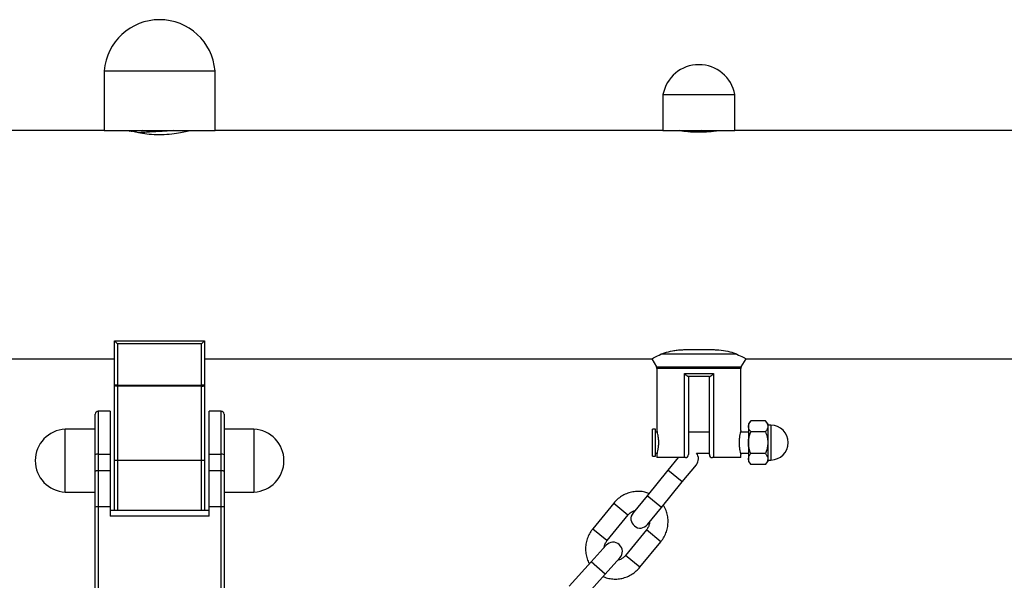
# Model space of a CAD drawing. Units: millimetres. Extents: x 282.6 to 297.8, y -683 to -669.
# Drawn here: x 288.9 to 289.3, y -671.7 to -671.5 of the extents above; entities that cross this region are included whole.
import ezdxf

# ---------------------------------------------------------------- set-up
doc = ezdxf.new("R2010")
doc.units = ezdxf.units.MM
doc.header["$MEASUREMENT"] = 0
doc.layers.get('0').update_dxf_attribs({"lineweight": 13})

# ---------------------------------------------------------------- blocks, each defined once
blk = doc.blocks.new('K071A')
at = {"color": 7, "linetype": 'Continuous', "lineweight": 25}
for p, q in [((288.9611149010595, -671.5331247990435), (288.9611149010595, -671.5531247990435)), ((288.9611149010595, -671.5331247990435), (288.9981149010595, -671.5331247990435)), ((288.9981149010595, -671.5531247990435), (288.9981149010595, -671.5331247990435)), ((289.1476149010595, -671.5411247990436), (289.1476149010595, -671.5531247990435)), ((289.1476149010595, -671.5411247990436), (289.1716149010594, -671.5411247990436)), ((289.1716149010594, -671.5531247990435), (289.1716149010594, -671.5411247990436)), ((288.9611149010595, -671.5531247990435), (287.3981149010594, -671.5531247990435)), ((288.9611149010595, -671.5531247990435), (288.9981149010595, -671.5531247990435)), ((288.9881149010595, -671.5535525279864), (288.9881149010595, -671.5531247990435)), ((289.1476149010595, -671.5531247990435), (288.9981149010595, -671.5531247990435)), ((289.1476149010595, -671.5531247990435), (289.1716149010594, -671.5531247990435)), ((289.1546149010593, -671.5531247990435), (289.1546149010593, -671.5533472853723)), ((289.4366149010595, -671.5531247990435), (289.1716149010594, -671.5531247990435)), ((288.9646149010595, -671.6379755927069), (288.9646149010595, -671.6231747990436)), ((288.9656149010595, -671.6241747990435), (288.9646149010595, -671.6231747990436)), ((288.9646149010595, -671.6231747990436), (288.9946149010595, -671.6231747990436)), ((288.9656149010595, -671.6241747990435), (288.9656149010595, -671.6379755927069)), ((288.9936149010595, -671.6241747990435), (288.9656149010595, -671.6241747990435)), ((288.9936149010595, -671.6241747990435), (288.9946149010595, -671.6231747990436)), ((288.9936149010595, -671.6379755927069), (288.9936149010595, -671.6241747990435)), ((288.9946149010595, -671.6231747990436), (288.9946149010595, -671.6379755927069)), ((287.3946149010594, -671.6292247990435), (288.9646149010595, -671.6292247990435)), ((288.9946149010595, -671.6292247990435), (289.1438940677262, -671.6292247990435)), ((289.1438943583343, -671.6292252972293), (289.1454786799604, -671.6319412771594)), ((289.1723052772626, -671.627678670069), (289.146924524856, -671.627678670069)), ((289.1545609506379, -671.6261747990436), (289.1646688514811, -671.6261747990436)), ((289.1737511221585, -671.6319412771594), (289.1753354437844, -671.6292252972293)), ((289.1753259281383, -671.6292247990435), (289.4366149010595, -671.6292247990435)), ((289.1456149010593, -671.632445148185), (289.1456149010593, -671.6532287482919)), ((289.1736149010594, -671.6531747990435), (289.1736149010594, -671.632445148185)), ((289.1547687472134, -671.6341747990435), (289.1644610549055, -671.6341747990435)), ((289.1547687472134, -671.6621747990436), (289.1547687472134, -671.6341747990435)), ((289.1631641038622, -671.6351747990435), (289.1560656982564, -671.6351747990435)), ((289.1561149010594, -671.6351747990435), (289.1561149010594, -671.6611747990436)), ((289.1631149010595, -671.6611747990436), (289.1631149010595, -671.6351747990435)), ((289.1644610549055, -671.6341747990435), (289.1644610549055, -671.6621747990436)), ((288.9656149010595, -671.6379755927069), (288.9646149010595, -671.6379755927069)), ((288.9646149010595, -671.6631747990435), (288.9646149010595, -671.6379755927069)), ((288.9656149010595, -671.6383573988635), (288.9656149010595, -671.6379755927069)), ((288.9656149010595, -671.6379755927069), (288.9936149010595, -671.6379755927069)), ((288.9936149010595, -671.6383573988635), (288.9656149010595, -671.6383573988635)), ((288.9656149010595, -671.6383573988635), (288.9656149010595, -671.6631747990435)), ((288.9936149010595, -671.6383573988635), (288.9936149010595, -671.6379755927069)), ((288.9946149010595, -671.6379755927069), (288.9936149010595, -671.6379755927069)), ((288.9936149010595, -671.6631747990435), (288.9936149010595, -671.6383573988635)), ((288.9946149010595, -671.6379755927069), (288.9946149010595, -671.6631747990435)), ((288.9581149010593, -671.6612014487794), (288.9581149010593, -671.6476747990436)), ((288.9631149010594, -671.6466747990436), (288.9591149010595, -671.6466747990436)), ((288.9631149010594, -671.6466747990436), (288.9631149010594, -671.661074135859)), ((289.0001149010595, -671.6466747990436), (288.9961149010593, -671.6466747990436)), ((288.9961149010593, -671.661074135859), (288.9961149010593, -671.6466747990436)), ((289.0011149010595, -671.6476747990436), (289.0011149010595, -671.6612014487794)), ((289.1769149010594, -671.6499247990436), (289.1761149010594, -671.6509247990435)), ((289.1761149010594, -671.6509247990435), (289.1761149010594, -671.6571747990436)), ((289.1818149010593, -671.6499247990436), (289.1769149010594, -671.6499247990436)), ((289.1826149010594, -671.6509247990435), (289.1818149010593, -671.6499247990436)), ((289.1826149010594, -671.6509247990435), (289.1826149010594, -671.6571747990436)), ((289.1836149010593, -671.6513747990435), (289.1826149010594, -671.6513747990435)), ((288.9581149010593, -671.6526747990436), (288.9481149010593, -671.6526747990436)), ((288.9481149010593, -671.6691984586946), (288.9481149010593, -671.6526747990436)), ((289.0111149010594, -671.6526747990436), (289.0011149010595, -671.6526747990436)), ((289.0111149010594, -671.6526747990436), (289.0111149010594, -671.6736747990435)), ((289.1451149010595, -671.6526747990436), (289.1441149010595, -671.6526747990436)), ((289.1441149010595, -671.6580368011072), (289.1441149010595, -671.6526747990436)), ((289.1451149010595, -671.6580368011072), (289.1451149010595, -671.6526747990436)), ((289.1457485188909, -671.6536747990435), (289.1451149010595, -671.6536747990435)), ((289.1631149010595, -671.6536747990435), (289.1561149010594, -671.6536747990435)), ((289.1761149010594, -671.6536747990435), (289.1734835128338, -671.6536747990435)), ((289.1818149010593, -671.6535497990435), (289.1769149010594, -671.6535497990435)), ((289.1441149010595, -671.6616747990436), (289.1441149010595, -671.6580368011072)), ((289.1451149010595, -671.6616747990436), (289.1451149010595, -671.6580368011072)), ((289.1761149010594, -671.6571747990436), (289.1761149010594, -671.6634247990436)), ((289.1826149010594, -671.6571747990436), (289.1826149010594, -671.6634247990436)), ((288.9581149010593, -671.6668444888003), (288.9581149010593, -671.6612014487794)), ((288.9591149010595, -671.661074135859), (288.9591149010595, -671.666535142331)), ((288.9591149010595, -671.661074135859), (288.9631149010594, -671.661074135859)), ((288.9631149010594, -671.661074135859), (288.9631149010594, -671.666535142331)), ((288.9961149010593, -671.661074135859), (289.0001149010595, -671.661074135859)), ((288.9961149010593, -671.666535142331), (288.9961149010593, -671.661074135859)), ((289.0001149010595, -671.666535142331), (289.0001149010595, -671.661074135859)), ((289.0011149010595, -671.6612014487794), (289.0011149010595, -671.6668444888003)), ((289.1441149010595, -671.6616747990436), (289.1451149010595, -671.6616747990436)), ((289.1451149010595, -671.6606747990436), (289.1457462892851, -671.6606747990436)), ((289.1456149010593, -671.6611747990436), (289.1456149010593, -671.6621747990436)), ((289.1547687472134, -671.6621747990436), (289.1456149010593, -671.6621747990436)), ((289.1527038033175, -671.6621747990436), (289.1492784750082, -671.666363194017)), ((289.1551149010594, -671.6621747990436), (289.1547687472134, -671.6621747990436)), ((289.1587946742865, -671.6606747990436), (289.1631149010595, -671.6606747990436)), ((289.1644610549055, -671.6621747990436), (289.1641149010595, -671.6621747990436)), ((289.1736149010594, -671.6621747990436), (289.1644610549055, -671.6621747990436)), ((289.173481283228, -671.6606747990436), (289.1761149010594, -671.6606747990436)), ((289.1736149010594, -671.6621747990436), (289.1736149010594, -671.6611208497952)), ((289.1818149010593, -671.6607997990436), (289.1769149010594, -671.6607997990436)), ((288.9656149010595, -671.6631747990435), (288.9646149010595, -671.6631747990435)), ((288.9646149010595, -671.6796747990436), (288.9646149010595, -671.6631747990435)), ((288.9936149010595, -671.6631747990435), (288.9656149010595, -671.6631747990435)), ((288.9946149010595, -671.6631747990435), (288.9936149010595, -671.6631747990435)), ((288.9946149010595, -671.6631747990435), (288.9946149010595, -671.6796747990436)), ((289.1540778751746, -671.6702882109653), (289.1587625728225, -671.6645598946378)), ((289.1761149010594, -671.6634247990436), (289.1769149010594, -671.6644247990436)), ((289.1818149010593, -671.6644247990436), (289.1769149010594, -671.6644247990436)), ((289.1818149010593, -671.6644247990436), (289.1826149010594, -671.6634247990436)), ((289.1826149010594, -671.6629747990436), (289.1836149010593, -671.6629747990436)), ((288.9581149010593, -671.6787036577095), (288.9581149010593, -671.6668444888003)), ((288.9591149010595, -671.666535142331), (288.9591149010595, -671.678545095694)), ((288.9631149010594, -671.666535142331), (288.9591149010595, -671.666535142331)), ((288.9631149010594, -671.666535142331), (288.9631149010594, -671.678545095694)), ((289.0001149010595, -671.666535142331), (288.9961149010593, -671.666535142331)), ((288.9961149010593, -671.678545095694), (288.9961149010593, -671.666535142331)), ((289.0001149010595, -671.678545095694), (289.0001149010595, -671.666535142331)), ((289.0011149010595, -671.6668444888003), (289.0011149010595, -671.6787036577095)), ((289.1492784750082, -671.666363194017), (289.1423147352613, -671.6748782588281)), ((288.9481149010593, -671.6736747990435), (288.9481149010593, -671.6691984586946)), ((289.1471141354277, -671.6788032757764), (289.1540778751746, -671.6702882109653)), ((288.9481149010593, -671.6736747990435), (288.9581149010593, -671.6736747990435)), ((289.0011149010595, -671.6736747990435), (289.0111149010594, -671.6736747990435)), ((289.1423147352613, -671.6748782588281), (289.1376300376134, -671.6806065751556)), ((288.9591149010595, -671.678545095694), (288.9591149010595, -671.7074153923443)), ((288.9631149010594, -671.678545095694), (288.9591149010595, -671.678545095694)), ((288.9631149010594, -671.678545095694), (288.9631149010594, -671.6816747990435)), ((288.9961149010593, -671.6816747990435), (288.9961149010593, -671.678545095694)), ((289.0001149010595, -671.678545095694), (288.9961149010593, -671.678545095694)), ((289.0001149010595, -671.7074153923443), (289.0001149010595, -671.678545095694)), ((289.131173639221, -671.6773834326854), (289.1242034466874, -671.6858932162339)), ((288.9581149010593, -671.7074153923443), (288.9581149010593, -671.6787036577095)), ((288.9631149010594, -671.6796747990436), (288.9961149010593, -671.6796747990436)), ((288.9961149010593, -671.6816747990435), (288.9631149010594, -671.6816747990435)), ((289.0011149010595, -671.6787036577095), (289.0011149010595, -671.7074153923443)), ((289.128999870142, -671.6898218702074), (289.1359700626755, -671.6813120866589)), ((289.1424294377798, -671.6845315921039), (289.1471141354277, -671.6788032757764)), ((289.1420823692615, -671.6863185540366), (289.1351121767279, -671.6948283375852)), ((289.1286607054228, -671.6914178813162), (289.1237022611141, -671.6969109524096)), ((289.1399086001827, -671.6987569915586), (289.1468787927162, -671.6902472080101)), ((289.1237022611141, -671.6969109524096), (289.1163316006552, -671.7050763283593)), ((289.1283045639222, -671.7010653246682), (289.1332630082308, -671.6955722535748)), ((289.1209339034633, -671.7092307006179), (289.1283045639222, -671.7010653246682))]:
    blk.add_line(p, q, dxfattribs=at)
at = {"color": 8, "linetype": 'Continuous', "lineweight": 25}
for p, q in [((289.1454786799604, -671.6319412771594), (289.1737511221585, -671.6319412771594)), ((289.1736149010594, -671.632445148185), (289.1456149010593, -671.632445148185)), ((288.9591149010595, -671.6466747990436), (288.9591149010595, -671.661074135859)), ((289.0001149010595, -671.661074135859), (289.0001149010595, -671.6466747990436)), ((289.1836149010593, -671.6513747990435), (289.1836149010593, -671.6571747990436)), ((289.1836149010593, -671.6571747990436), (289.1836149010593, -671.6629747990436)), ((288.9656149010595, -671.6631747990435), (288.9656149010595, -671.6796747990436)), ((288.9936149010595, -671.6796747990436), (288.9936149010595, -671.6631747990435)), ((289.1540778751746, -671.6702882109653), (289.1492784750082, -671.666363194017)), ((289.1471141354277, -671.6788032757764), (289.1423147352613, -671.6748782588281)), ((289.131173639321, -671.6773834327673), (289.1358567876459, -671.6812193053605)), ((289.1358567876459, -671.6812193053605), (289.1359700625723, -671.6813120865742)), ((289.1242034467907, -671.6858932163186), (289.1288865951123, -671.6897290889092)), ((289.1468787927162, -671.6902472080101), (289.1420823692615, -671.6863185540366)), ((289.1288865951123, -671.6897290889092), (289.1289998701217, -671.6898218701908)), ((289.1399086000719, -671.698756991468), (289.135112180231, -671.6948283404546)), ((289.1283045639222, -671.7010653246682), (289.1237022611141, -671.6969109524096))]:
    blk.add_line(p, q, dxfattribs=at)
at = {"color": 7, "linetype": 'Continuous', "lineweight": 25, "flags": 128}
for points in [[(288.9656149010595, -671.6383573988635), (288.9654198107375, -671.6383500625652), (288.965232217627, -671.6383283356004), (288.9650593308265, -671.6382930529238), (288.9649077942783, -671.6382455704293), (288.9647834314471, -671.6381877128423), (288.9646910215269, -671.6381217035973), (288.964634115779, -671.6380500793929), (288.9646149010595, -671.6379755927069)], [(288.9936149010595, -671.6383573988635), (288.9938099913815, -671.6383500625652), (288.9939975844918, -671.6383283356004), (288.9941704712925, -671.6382930529238), (288.9943220078407, -671.6382455704293), (288.9944463706717, -671.6381877128423), (288.9945387805919, -671.6381217035973), (288.9945956863398, -671.6380500793929), (288.9946149010595, -671.6379755927069)], [(288.9591149010595, -671.666535142331), (288.9589198107373, -671.6665410863366), (288.9587322176271, -671.6665586899288), (288.9585593308265, -671.6665872766114), (288.9584077942783, -671.6666257478141), (288.9582834314471, -671.6666726251102), (288.9581910215269, -671.6667261070315), (288.958134115779, -671.666784138298), (288.9581149010593, -671.6668444888003)], [(289.0011149010595, -671.6668444888003), (289.0010956863397, -671.666784138298), (289.0010387805918, -671.6667261070315), (289.0009463706717, -671.6666726251102), (289.0008220078407, -671.6666257478141), (289.0006704712925, -671.6665872766114), (289.0004975844917, -671.6665586899288), (289.0003099913815, -671.6665410863366), (289.0001149010595, -671.666535142331)]]:
    blk.add_lwpolyline(points, dxfattribs=at)
at = {"color": 7, "linetype": 'Continuous', "lineweight": 25}
for centre, radius, start, end in [((288.9796149010594, -671.5346909755142), 0.01856617647058907, 4.83901843313773, 175.1609815668623), ((289.1596149010595, -671.5433247990436), 0.01220000000000037, 10.38885781554401, 169.611142184456), ((289.1446149010594, -671.632445148185), 0.0009999999999990906, 0, 30.25643717384445), ((289.1746149010593, -671.632445148185), 0.0009999999999990906, 149.7435628261555, 180), ((288.9591149010595, -671.6476747990436), 0.001000000000000909, 90, 180), ((289.0001149010595, -671.6476747990436), 0.001, 0, 90), ((289.1836149010593, -671.6571747990436), 0.005799999999999273, 270, 90), ((288.9486274010594, -671.6631747990435), 0.01051250000000004, 92.7943620496903, 267.2056379503097), ((289.0106024010594, -671.6631747990435), 0.01051249999999999, 272.7943620496903, 87.20563795030971), ((288.9588689532044, -671.6631332861339), 0.002073786440689564, 83.18877801515409, 111.3221435477048), ((289.0003608489146, -671.6631332861339), 0.002073786440696788, 68.67785645229519, 96.8112219848459), ((289.1551149010594, -671.6611747990436), 0.001, 270, 0), ((289.1563628727392, -671.6625973861637), 0.003100000000001832, 320.7232170546035, 38.3299663210714), ((289.1641149010595, -671.6611747990436), 0.001000000000000909, 180, 270), ((289.1400297376965, -671.6825690836297), 0.003099999999999528, 140.7232170546035, 320.7232170523118), ((289.1309618568268, -671.6934950674455), 0.003100000000000107, 317.928300985782, 137.928300985782)]:
    blk.add_arc(centre, radius, start, end, dxfattribs=at)
for centre, major_axis, ratio, start_param, end_param in [((288.9591149010595, -671.6787036577095), (0.0009999999999990906, 0), 0.1585620156476203, 1.570796326794897, 3.141592653589793), ((289.0001149010595, -671.6787036577095), (0.001, 0), 0.1585620156474761, 0, 1.570796326794897)]:
    blk.add_ellipse(centre, major_axis=major_axis, ratio=ratio, start_param=start_param, end_param=end_param, dxfattribs=at)
for points, knots in [([(288.9699425085409, -671.5532728524792), (288.9697388695274, -671.5532211249129), (288.9693478857666, -671.5531218087845), (288.9694523978966, -671.5531487142882), (288.9695024761876, -671.5531616063961)], [0, 0, 0, 0, 0.5208375230606076, 1, 1, 1, 1]), ([(288.9703744549892, -671.5531247990435), (288.9703237207138, -671.5531422259045), (288.9700281387056, -671.5532437562109), (288.9697323922625, -671.5533448990735), (288.9694874083193, -671.5534286815769)], [0, 0, 0, 0, 0.1716419612798004, 1, 1, 1, 1]), ([(288.9740462668325, -671.5531247990435), (288.9733263821867, -671.5531675671394), (288.9718797619113, -671.5532535103457), (288.9705912528927, -671.5533386994381), (288.9702065107498, -671.5533874333207), (288.970133921601, -671.5533966279232)], [0, 0, 0, 0, 0.445578522434107, 0.8953975178377044, 1, 1, 1, 1]), ([(288.9898649010594, -671.5531247990435), (288.9897556594987, -671.5531549718161), (288.9895372650773, -671.5532152928618), (288.9878397941406, -671.5536386287112), (288.9853092856367, -671.5541288242503), (288.982087897202, -671.5545021169987), (288.978606991523, -671.5545706899154), (288.9753176222748, -671.5543234993457), (288.9724764486697, -671.5538689419499), (288.9712643857621, -671.5535891978376), (288.9706691978544, -671.5534518284718)], [0, 0, 0, 0, 0.1247548841158177, 0.2494084715257298, 0.3767182544738495, 0.5062224089585968, 0.6327168258068812, 0.7556377380393171, 0.8800050207354733, 1, 1, 1, 1]), ([(288.9842540179426, -671.5531247990435), (288.984073797455, -671.5531380591852), (288.983298674231, -671.5531950906801), (288.9816301627049, -671.553297302233), (288.9794324594345, -671.5534145929946), (288.9772176755948, -671.5535323500843), (288.9751657767537, -671.5536645180163), (288.9735652097392, -671.553781772421), (288.9728889741836, -671.553846759056), (288.972631911133, -671.5538714629665)], [0, 0, 0, 0, 0.05180586725469356, 0.222815570802429, 0.3879611070871031, 0.5531066433717331, 0.7241163469194906, 0.8951260504672536, 1, 1, 1, 1]), ([(289.1661149010594, -671.5531247990435), (289.1660440980469, -671.5531372249055), (289.1659025162555, -671.5531620723766), (289.1648000596978, -671.5533354525737), (289.1631684156936, -671.5535313567726), (289.1611144372543, -671.553675268406), (289.1589018027834, -671.5536989543061), (289.1567790952328, -671.5535942014737), (289.1549836243675, -671.5534102999437), (289.153640033151, -671.5532143608286), (289.1533208795167, -671.5531599191567), (289.1531612411815, -671.5531326878269)], [0, 0, 0, 0, 0.110524907499351, 0.2210119858035655, 0.3324857151576459, 0.4446687423188594, 0.5557596896859982, 0.6656563248808679, 0.7761190673757987, 0.888016379875145, 1, 1, 1, 1]), ([(289.1605974252256, -671.5531247990435), (289.160264743803, -671.5531537196994), (289.1593126530142, -671.5532364868399), (289.157642697238, -671.5533522128499), (289.1566350790817, -671.5534586803576), (289.1561313495928, -671.5535119057018)], [0, 0, 0, 0, 0.2117230785867663, 0.605923803376092, 1, 1, 1, 1]), ([(289.1640991496965, -671.5534102971325), (289.1634693623968, -671.5534585758548), (289.1624403574048, -671.5535374581164), (289.161116169286, -671.5536228397725), (289.1606024309373, -671.5536559648478)], [0, 0, 0, 0, 0.6120352228449651, 1, 1, 1, 1]), ([(289.1439102185361, -671.6292160454449), (289.1439048713978, -671.6292189422834), (289.1438219963581, -671.6292638402421), (289.1441226191259, -671.6291014415976), (289.1449088520671, -671.6286731834658), (289.146160010131, -671.6280558742166), (289.146924524856, -671.627678670069)], [0, 0, 0, 0, 0.01856457169697031, 0.2877313998125409, 0.5647713516931967, 1, 1, 1, 1]), ([(289.146924524856, -671.627678670069), (289.1473178537789, -671.6275164514745), (289.1483454297883, -671.6270926536647), (289.1503146985364, -671.6266122526494), (289.1523549366943, -671.6263076526561), (289.1536299770552, -671.6261902475504), (289.1543774399265, -671.6261778442067), (289.1545609506379, -671.6261747990436)], [0, 0, 0, 0, 0.2202230158168173, 0.5753349795737752, 0.7550400667352057, 0.9398595256144049, 1, 1, 1, 1]), ([(289.1646688514811, -671.6261747990436), (289.1649400253249, -671.6261812089156), (289.1662812232234, -671.6262129114822), (289.1686237929482, -671.626539005901), (289.1709620176061, -671.6271182488443), (289.1719515632048, -671.627531097063), (289.1723052772626, -671.627678670069)], [0, 0, 0, 0, 0.0889778210893392, 0.4400751374884542, 0.7998543013450419, 1, 1, 1, 1]), ([(289.1723052772626, -671.627678670069), (289.1730627487265, -671.6280520302173), (289.1743157890687, -671.6286696578775), (289.1751923650208, -671.6291476107882), (289.1752776418529, -671.6291934837382), (289.1753195835828, -671.6292160454449)], [0, 0, 0, 0, 0.4371688133216114, 0.7231825693915461, 0.9999999999999999, 0.9999999999999999, 0.9999999999999999, 0.9999999999999999]), ([(289.1560656982564, -671.6351747990435), (289.156030936336, -671.6351675684065), (289.1559615841629, -671.63515314284), (289.1557677432906, -671.6350380910097), (289.1554873443512, -671.6348336850457), (289.1551316250197, -671.6345312562261), (289.1548852336056, -671.6342943755675), (289.1547702260274, -671.6341763170874), (289.1547687472134, -671.6341747990435)], [0, 0, 0, 0, 0.1389781248859513, 0.2772699212494811, 0.4719342224901867, 0.7358781147178562, 0.9966038136328006, 1, 1, 1, 1]), ([(289.1631641038622, -671.6351747990435), (289.1631988657829, -671.6351675684065), (289.163268217956, -671.63515314284), (289.1634620588283, -671.6350380910097), (289.1637424577677, -671.6348336850457), (289.1640981770992, -671.6345312562261), (289.1643445685133, -671.6342943755675), (289.1644595760915, -671.6341763170874), (289.1644610549055, -671.6341747990435)], [0, 0, 0, 0, 0.138978124885951, 0.2772699212494966, 0.4719342224901834, 0.7358781147178542, 0.9966038136328021, 1, 1, 1, 1]), ([(289.1769149010594, -671.6535497990435), (289.1767301553361, -671.6532967712714), (289.1763563085757, -671.6527847506883), (289.1760956853199, -671.6519744513172), (289.1761722898872, -671.6511444736404), (289.1765064682958, -671.6504626564811), (289.1768102206278, -671.6500626507384), (289.1769149010594, -671.6499247990436)], [0, 0, 0, 0, 0.2165632720230511, 0.43823194513749, 0.6555342190923015, 0.8812887250486237, 1, 1, 1, 1]), ([(289.1818149010593, -671.6499247990436), (289.1819996467827, -671.6501778268158), (289.1823734935433, -671.6506898473988), (289.1826341167991, -671.6515001467699), (289.1825575122315, -671.6523301244466), (289.1822233338229, -671.653011941606), (289.1819195814909, -671.6534119473488), (289.1818149010593, -671.6535497990435)], [0, 0, 0, 0, 0.2165632720230511, 0.4382319451374899, 0.6555342190923016, 0.8812887250486232, 1, 1, 1, 1]), ([(289.1456149010593, -671.6611747990436), (289.1456273288056, -671.6611323628014), (289.1456521730565, -671.6610475287023), (289.1458267212772, -671.6603883331132), (289.1460298719234, -671.6594044124198), (289.1461856537882, -671.658148229245), (289.1462151958398, -671.6567922963033), (289.1461128945461, -671.6555063981252), (289.1459239497685, -671.6543925715539), (289.1457317721105, -671.6535869034452), (289.1456149344767, -671.65317475361), (289.145626710052, -671.6532163674322), (289.1456302134972, -671.6532287482919)], [0, 0, 0, 0, 0.1044622735616604, 0.2088300569676663, 0.315677573628864, 0.4246313631819696, 0.5307635312189884, 0.6334849045458321, 0.7375402731944363, 0.8455074895530365, 0.9540357025229618, 0.9999999999999999, 0.9999999999999999, 0.9999999999999999, 0.9999999999999999]), ([(289.1736149010594, -671.6531747990435), (289.1736024733133, -671.6532172352858), (289.1735776290624, -671.6533020693848), (289.1734030808415, -671.6539612649739), (289.1731999301955, -671.6549451856673), (289.1730441483307, -671.6562013688422), (289.1730146062791, -671.6575573017839), (289.1731169075728, -671.6588431999619), (289.1733058523504, -671.6599570265332), (289.1734980300081, -671.6607626946418), (289.1736148676422, -671.6611748444772), (289.1736030920669, -671.661133230655), (289.1735995886217, -671.6611208497952)], [0, 0, 0, 0, 0.1044622735616613, 0.2088300569676678, 0.3156775736288663, 0.4246313631819716, 0.5307635312189924, 0.6334849045458373, 0.7375402731944418, 0.8455074895530426, 0.9540357025229691, 1, 1, 1, 1]), ([(289.1769149010594, -671.6607997990436), (289.1767057045612, -671.6602192362383), (289.1761628174572, -671.6587126141725), (289.1760181326258, -671.6561560909523), (289.176627493289, -671.6543850966725), (289.1769149010594, -671.6535497990435)], [0, 0, 0, 0, 0.2488144382448241, 0.6456998614784133, 1, 1, 1, 1]), ([(289.1818149010593, -671.6535497990435), (289.1820240975575, -671.6541303618488), (289.1825669846618, -671.6556369839145), (289.182711669493, -671.6581935071348), (289.1821023088298, -671.6599645014146), (289.1818149010593, -671.6607997990436)], [0, 0, 0, 0, 0.2488144382448262, 0.6456998614784165, 1, 1, 1, 1]), ([(289.1769149010594, -671.6644247990436), (289.1767301553361, -671.6641717712713), (289.1763563085757, -671.6636597506883), (289.1760956853199, -671.6628494513172), (289.1761722898872, -671.6620194736405), (289.1765064682958, -671.661337656481), (289.1768102206278, -671.6609376507383), (289.1769149010594, -671.6607997990436)], [0, 0, 0, 0, 0.2165632720230518, 0.438231945137492, 0.6555342190923044, 0.8812887250486259, 1, 1, 1, 1]), ([(289.1818149010593, -671.6607997990436), (289.1819996467827, -671.6610528268158), (289.1823734935433, -671.6615648473988), (289.1826341167991, -671.6623751467699), (289.1825575122315, -671.6632051244467), (289.1822233338229, -671.663886941606), (289.1819195814909, -671.6642869473487), (289.1818149010593, -671.6644247990436)], [0, 0, 0, 0, 0.2165632720230492, 0.438231945137489, 0.6555342190923007, 0.8812887250486221, 1, 1, 1, 1]), ([(289.1429283945899, -671.6741278934866), (289.1424766199399, -671.6739675066808), (289.1414694173411, -671.6736099345869), (289.1398048574308, -671.6734165277927), (289.1380195624233, -671.6734890822459), (289.1362604295027, -671.6738792308853), (289.134582255968, -671.6745646325014), (289.133037779932, -671.6755317073681), (289.1319179564782, -671.6765153426905), (289.1313478601232, -671.6771802405375), (289.131173639221, -671.6773834326854)], [0, 0, 0, 0, 0.1115064167477368, 0.248596402605035, 0.3859238699007479, 0.5235913989805042, 0.6616501430681309, 0.8001025199526571, 0.9389115207452999, 1, 1, 1, 1]), ([(289.1468787927162, -671.6902472080101), (289.1471062832751, -671.6899513592455), (289.1477057016525, -671.6891718227796), (289.1484621960184, -671.6877594160966), (289.1490579649243, -671.6860264596368), (289.1493440961239, -671.6842214928685), (289.1493191829906, -671.6824021721955), (289.1489678012717, -671.6806336979324), (289.1484373617574, -671.6791587843068), (289.1479186658771, -671.678358962152), (289.1477235517147, -671.6780580987063)], [0, 0, 0, 0, 0.08489322891578423, 0.2236864762012518, 0.3626530028897612, 0.5015627512110011, 0.6402910489253949, 0.7787210673913294, 0.9167630682683664, 0.9999999999999999, 0.9999999999999999, 0.9999999999999999, 0.9999999999999999]), ([(289.1359700626755, -671.6813120866589), (289.136075403866, -671.6811909773398), (289.136430238281, -671.6807830290894), (289.1371699315081, -671.680242363234), (289.137875707873, -671.679870194507), (289.138255059604, -671.6798138073946), (289.1382816005689, -671.6798098623265)], [0, 0, 0, 0, 0.1688081237323828, 0.5686183304723401, 0.9698188123413984, 1, 1, 1, 1]), ([(289.1430928037916, -671.6837204468299), (289.1430956795138, -671.6837754401158), (289.1431176882767, -671.6841963201884), (289.1428722425987, -671.6850043178894), (289.1424762978458, -671.6858134098293), (289.1421608975576, -671.6862178552918), (289.1420823692615, -671.6863185540366)], [0, 0, 0, 0, 0.06107522509362225, 0.467426972871024, 0.8674000816688726, 1, 1, 1, 1]), ([(289.1242034466874, -671.6858932162339), (289.1239759550344, -671.6861890656097), (289.1233765337747, -671.6869686036861), (289.1226200716769, -671.688380992341), (289.1220241699631, -671.6901140229998), (289.1217385326092, -671.6919187138594), (289.1217616069163, -671.6937390618738), (289.1221198286038, -671.6955037146868), (289.122567629822, -671.6968138027355), (289.122978399122, -671.6974629277288), (289.1230713776767, -671.6976098586306)], [0, 0, 0, 0, 0.08869365356690592, 0.2337002736399264, 0.3788879303343599, 0.5240162668580213, 0.6689550297552737, 0.8135821603036707, 0.9578039028364715, 1, 1, 1, 1]), ([(289.1280103622921, -671.6921383454032), (289.1280697324968, -671.6918038612935), (289.1281943852297, -671.6911015838035), (289.1286083591162, -671.6903268568232), (289.1289218237777, -671.6899225375369), (289.128999870142, -671.6898218702074)], [0, 0, 0, 0, 0.4058243260206219, 0.8520622678382208, 1, 1, 1, 1]), ([(289.1351121767279, -671.6948283375852), (289.1350068222231, -671.6949493074728), (289.1346519429603, -671.6953567860586), (289.1339129462112, -671.6959047456742), (289.1331214856554, -671.6962967902891), (289.1326548900874, -671.6963567201378), (289.1325417775744, -671.6963712483852)], [0, 0, 0, 0, 0.153713374559982, 0.5177727261049372, 0.883098034980217, 1, 1, 1, 1]), ([(289.127636564485, -671.7018053487907), (289.1277044048815, -671.701841961486), (289.1282888220646, -671.7021573648357), (289.1295191850804, -671.7024805004772), (289.1312730013669, -671.7027338890447), (289.1330638547467, -671.702648655397), (289.1348214929866, -671.7022619162716), (289.1365000688497, -671.7015755969045), (289.138044435994, -671.7006087704308), (289.1391642851763, -671.6996250764189), (289.1397343798071, -671.6989601825047), (289.1399086001827, -671.6987569915586)], [0, 0, 0, 0, 0.0172418166158617, 0.1485311766118381, 0.279908432628632, 0.4115132739029471, 0.5434440061151294, 0.675749650863229, 0.8084325251836488, 0.9414571623993407, 0.9999999999999999, 0.9999999999999999, 0.9999999999999999, 0.9999999999999999])]:
    blk.add_open_spline(points, degree=3, knots=knots, dxfattribs=at)

msp = doc.modelspace()

# ---------------------------------------------------------------- block references
msp.add_blockref('K071A', (0, 0))

doc.saveas('drawing.dxf')
